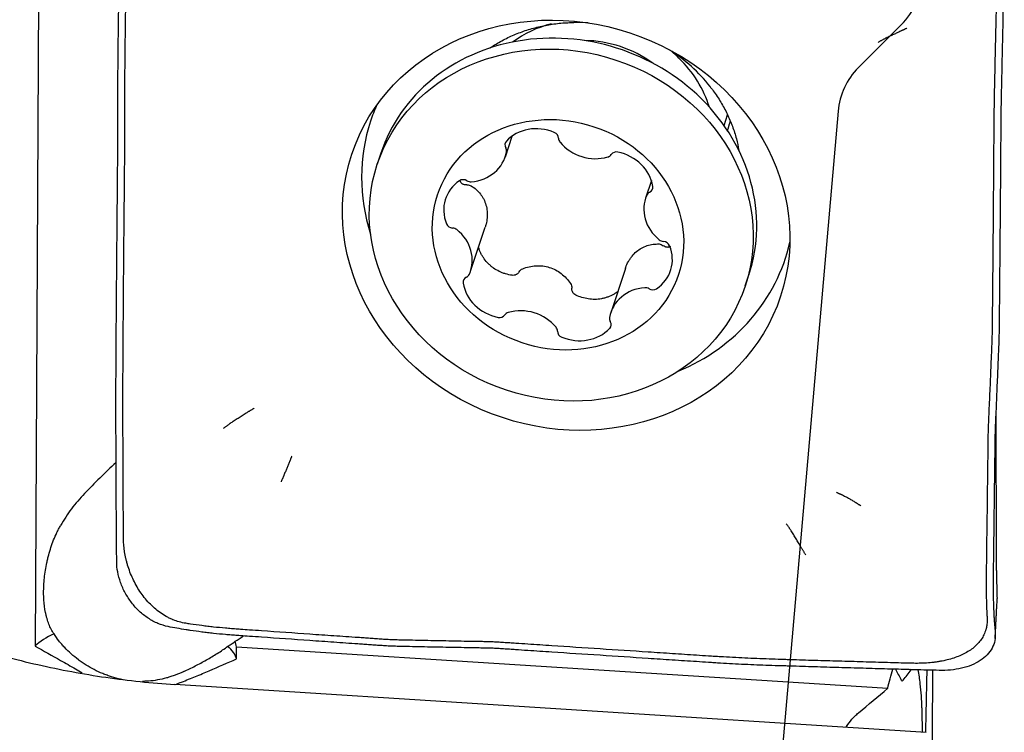
# Model space of a CAD drawing. Units: millimetres. Extents: x 193 to 300, y 145 to 353.
# Drawn here: x 272 to 286, y 301 to 311 of the extents above; entities that cross this region are included whole.
import ezdxf

# ---------------------------------------------------------------- set-up
doc = ezdxf.new("R2010")
doc.units = ezdxf.units.MM
doc.layers.add('1', color=4, linetype='Continuous')
doc.layers.add('NOCUT', color=7, linetype='Continuous')

msp = doc.modelspace()

# ---------------------------------------------------------------- linework, layer by layer
at = {"layer": '1'}
for p, q in [((271.833, 312.506), (271.78, 302.58)), ((281.556, 309.966), (281.606, 310.116)), ((278.452, 309.523), (278.549, 309.817)), ((276.686, 309.574), (276.634, 309.418)), ((276.686, 309.574), (276.686, 309.574)), ((280.524, 309.186), (280.44, 308.934)), ((277.958, 307.899), (278.165, 308.524)), ((280.155, 307.937), (279.947, 307.31)), ((281.855, 307.689), (281.907, 307.845)), ((274.638, 302.398), (274.639, 302.568)), ((274.639, 302.568), (283.877, 301.98)), ((284.422, 301.355), (273.761, 302.034))]:
    msp.add_line(p, q, dxfattribs=at)
for centre, major_axis in [((279.315, 308.551), (3.042, -1.008)), ((279.245, 308.553), (2.61, -0.865)), ((279.199, 308.416), (1.709, -0.566))]:
    msp.add_ellipse(centre, major_axis=major_axis, ratio=0.897554, dxfattribs=at)
for centre, major_axis, ratio, start_param, end_param in [((279.684, 309.881), (-1.661, 0.55), 0.897554, 5.340623, 5.710644), ((279.599, 309.406), (-2.114, 0.7), 0.897554, 5.003153, 5.081104), ((279.599, 309.406), (-2.114, 0.7), 0.897554, 4.987838, 5.003154), ((279.296, 308.709), (-2.61, 0.865), 0.897554, 4.211122, 6.283185), ((279.653, 309.787), (-1.448, 0.48), 0.897554, 4.372227, 5.052676), ((279.599, 309.406), (-2.114, 0.7), 0.897554, 4.078445, 4.436882), ((279.684, 309.881), (-1.661, 0.55), 0.897554, 4.211122, 4.297811), ((279.684, 309.881), (-1.661, 0.55), 0.897554, 3.714063, 4.211122), ((279.296, 308.709), (-2.61, 0.865), 0.897554, 3.141508, 4.211122), ((279.482, 309.053), (-2.943, 0.975), 0.897554, 6.197057, 6.283185), ((279.482, 309.053), (-2.943, 0.975), 0.897554, 0, 0.578318), ((278.928, 309.375), (-0.57, 0.189), 0.897554, 4.626055, 5.890585), ((279.112, 309.791), (-0.0905, 0.03), 0.897554, 3.425724, 4.626055), ((278.54, 309.687), (-0.0905, 0.03), 0.897554, 5.890585, 7.090915), ((279.301, 309.779), (-0.0905, 0.03), 0.897554, 0.284131, 0.960863), ((279.693, 310.041), (-0.57, 0.189), 0.897554, 0.960863, 2.225393), ((277.881, 309.712), (-0.57, 0.189), 0.897554, 2.008061, 3.272591), ((278.376, 309.611), (-0.0905, 0.03), 0.897554, 3.272591, 3.949323), ((280.035, 309.505), (-0.0905, 0.03), 0.897554, 4.843387, 6.043718), ((279.956, 309.057), (-0.57, 0.189), 0.897554, 3.578857, 4.843387), ((279.872, 309.602), (-0.0905, 0.03), 0.897554, 2.225393, 2.902125), ((278.172, 308.734), (-0.57, 0.189), 0.897554, 5.673252, 6.937782), ((277.86, 309.111), (-0.0905, 0.03), 0.897554, 4.472921, 5.673252), ((277.955, 309.255), (-0.0905, 0.03), 0.897554, 1.331329, 2.008061), ((280.451, 309.096), (-0.0905, 0.03), 0.897554, 2.378526, 3.578857), ((281.011, 308.745), (-0.57, 0.189), 0.897554, 6.196851, 7.461381), ((280.545, 308.94), (-0.0905, 0.03), 0.897554, 5.520119, 6.196851), ((277.704, 308.598), (-0.0905, 0.03), 0.897554, 0.654597, 1.854928), ((277.703, 308.425), (-0.0905, 0.03), 0.897554, 4.319788, 4.99652), ((277.388, 308.088), (-0.57, 0.189), 0.897554, 3.055258, 4.319788), ((280.695, 308.408), (-0.0905, 0.03), 0.897554, 1.178196, 1.854928), ((280.227, 308.099), (-0.57, 0.189), 0.897554, 2.531659, 3.79619), ((280.694, 308.235), (-0.0905, 0.03), 0.897554, 3.79619, 4.99652), ((279.482, 309.053), (-2.943, 0.975), 0.897554, 2.341243, 3.227663), ((277.947, 307.737), (-0.0905, 0.03), 0.897554, 5.520119, 6.72045), ((277.853, 307.893), (-0.0905, 0.03), 0.897554, 2.378526, 3.055258), ((278.442, 307.775), (-0.57, 0.189), 0.897554, 0.437264, 1.701794), ((280.517, 307.121), (-0.57, 0.189), 0.897554, 5.149653, 6.414183), ((280.443, 307.578), (-0.0905, 0.03), 0.897554, 4.472921, 5.149653), ((280.538, 307.722), (-0.0905, 0.03), 0.897554, 1.331329, 2.531659), ((278.706, 306.792), (-0.57, 0.189), 0.897554, 4.102456, 5.366986), ((278.364, 307.327), (-0.0905, 0.03), 0.897554, 1.701794, 2.902125), ((278.527, 307.231), (-0.0905, 0.03), 0.897554, 5.366986, 6.043718), ((280.023, 307.222), (-0.0905, 0.03), 0.897554, 0.130998, 0.80773), ((279.097, 307.054), (-0.0905, 0.03), 0.897554, 3.425724, 4.102456), ((279.47, 307.458), (-0.57, 0.189), 0.897554, 1.484462, 2.748992), ((279.859, 307.146), (-0.0905, 0.03), 0.897554, 2.748992, 3.949323), ((279.286, 307.042), (-0.0905, 0.03), 0.897554, 0.284131, 1.484462), ((273.167, 304.955), (-1.49, -1.391), 0.162246, 4.72114, 5.035291), ((273.153, 302.318), (1.5, -0.008), 0.423227, 2.401166, 2.727893), ((273.056, 303.4), (-1.979, 0.234), 0.497222, 2.536516, 2.638039), ((273.153, 302.388), (-1.499, -0.081), 0.662429, 3.242474, 3.324791), ((273.153, 302.318), (1.5, -0.008), 0.423227, 0.140014, 0.431662)]:
    msp.add_ellipse(centre, major_axis=major_axis, ratio=ratio, start_param=start_param, end_param=end_param, dxfattribs=at)
for points, knots in [([(272.935, 304.112), (272.935, 304.2), (272.933, 304.387), (272.931, 304.675), (272.93, 304.974), (272.929, 305.223), (272.928, 305.423), (272.928, 305.547), (272.927, 305.647), (272.927, 305.747), (272.927, 305.871), (272.926, 306.022), (272.927, 306.174), (272.927, 306.327), (272.928, 306.457), (272.928, 306.561), (272.929, 306.665), (272.93, 306.847), (272.932, 307.108), (272.935, 307.525), (272.939, 308.046), (272.944, 308.568), (272.947, 308.933), (272.949, 309.115), (272.95, 309.219), (272.95, 309.298), (272.951, 309.376), (272.952, 309.439), (272.952, 309.489), (272.952, 309.526), (272.952, 309.562), (272.952, 309.61), (272.952, 309.67), (272.952, 309.767), (272.952, 309.936), (272.952, 310.129), (272.953, 310.322), (272.953, 310.442), (272.954, 310.538), (272.954, 310.612), (272.955, 310.687), (272.956, 310.765), (272.957, 310.843), (272.958, 310.921), (272.958, 310.999), (272.96, 311.156), (272.963, 311.39), (272.969, 311.807), (272.973, 312.172), (272.977, 312.472), (272.979, 312.576), (272.98, 312.654), (272.981, 312.719), (272.982, 312.825), (272.984, 312.933), (272.986, 313.043), (272.988, 313.153), (272.99, 313.258), (272.992, 313.337), (272.992, 313.358)], [0, 0, 0, 0, 0.029326, 0.062577, 0.095828, 0.129079, 0.145705, 0.16233, 0.170643, 0.178956, 0.195581, 0.212207, 0.228832, 0.245458, 0.262084, 0.270396, 0.278709, 0.295335, 0.328586, 0.361837, 0.428339, 0.494841, 0.528092, 0.544718, 0.553031, 0.561343, 0.569656, 0.577969, 0.582125, 0.586282, 0.590438, 0.594594, 0.602907, 0.61122, 0.627846, 0.661097, 0.677722, 0.694348, 0.70266, 0.710973, 0.719286, 0.727599, 0.735912, 0.744224, 0.752537, 0.76085, 0.794101, 0.827352, 0.893854, 0.91048, 0.922949, 0.927105, 0.935418, 0.943731, 0.960356, 0.968669, 0.976982, 0.993608, 1, 1, 1, 1]), ([(273.034, 304.105), (273.034, 304.193), (273.032, 304.38), (273.031, 304.668), (273.029, 304.967), (273.028, 305.216), (273.027, 305.416), (273.027, 305.54), (273.026, 305.64), (273.026, 305.74), (273.026, 305.864), (273.025, 306.015), (273.026, 306.167), (273.026, 306.32), (273.027, 306.45), (273.027, 306.554), (273.028, 306.658), (273.029, 306.84), (273.031, 307.101), (273.034, 307.518), (273.038, 308.039), (273.043, 308.561), (273.046, 308.926), (273.048, 309.108), (273.049, 309.212), (273.05, 309.291), (273.05, 309.369), (273.051, 309.432), (273.051, 309.482), (273.051, 309.519), (273.051, 309.555), (273.051, 309.603), (273.051, 309.663), (273.051, 309.76), (273.051, 309.929), (273.051, 310.122), (273.052, 310.315), (273.052, 310.435), (273.053, 310.531), (273.053, 310.605), (273.054, 310.68), (273.055, 310.758), (273.056, 310.836), (273.057, 310.914), (273.058, 310.992), (273.059, 311.149), (273.062, 311.383), (273.068, 311.8), (273.072, 312.165), (273.077, 312.465), (273.078, 312.569), (273.079, 312.647), (273.08, 312.712), (273.082, 312.818), (273.083, 312.926), (273.085, 313.036), (273.087, 313.146), (273.089, 313.252), (273.091, 313.331), (273.092, 313.354)], [0, 0, 0, 0, 0.029255, 0.0625, 0.095745, 0.128989, 0.145612, 0.162234, 0.170545, 0.178856, 0.195479, 0.212101, 0.228723, 0.245346, 0.261968, 0.270279, 0.27859, 0.295213, 0.328457, 0.361702, 0.428191, 0.494681, 0.527926, 0.544548, 0.552859, 0.56117, 0.569481, 0.577793, 0.581948, 0.586104, 0.590259, 0.594415, 0.602726, 0.611037, 0.62766, 0.660904, 0.677527, 0.694149, 0.70246, 0.710771, 0.719082, 0.727394, 0.735705, 0.744016, 0.752327, 0.760638, 0.793883, 0.827128, 0.893617, 0.910239, 0.922706, 0.926862, 0.935173, 0.943484, 0.960106, 0.968418, 0.976729, 0.993351, 1, 1, 1, 1]), ([(285.433, 312.501), (285.431, 312.406), (285.427, 312.203), (285.421, 311.891), (285.414, 311.567), (285.408, 311.297), (285.403, 311.081), (285.4, 310.946), (285.398, 310.838), (285.396, 310.73), (285.392, 310.595), (285.389, 310.434), (285.386, 310.274), (285.384, 310.114), (285.383, 309.983), (285.382, 309.878), (285.381, 309.774), (285.38, 309.592), (285.378, 309.331), (285.375, 308.914), (285.371, 308.392), (285.366, 307.871), (285.363, 307.506), (285.361, 307.324), (285.36, 307.219), (285.36, 307.141), (285.359, 307.063), (285.357, 306.996), (285.356, 306.942), (285.354, 306.901), (285.353, 306.86), (285.35, 306.805), (285.348, 306.736), (285.343, 306.626), (285.335, 306.434), (285.326, 306.215), (285.316, 305.995), (285.31, 305.858), (285.306, 305.748), (285.302, 305.666), (285.3, 305.585), (285.299, 305.507), (285.298, 305.428), (285.297, 305.35), (285.296, 305.272), (285.294, 305.116), (285.291, 304.881), (285.286, 304.464), (285.281, 304.099), (285.277, 303.8), (285.276, 303.695), (285.275, 303.617), (285.274, 303.552), (285.273, 303.45), (285.274, 303.35), (285.276, 303.252), (285.279, 303.156), (285.283, 303.068), (285.286, 303.005), (285.287, 302.987)], [0, 0, 0, 0, 0.029255, 0.0625, 0.095745, 0.128989, 0.145612, 0.162234, 0.170545, 0.178856, 0.195479, 0.212101, 0.228723, 0.245346, 0.261968, 0.270279, 0.27859, 0.295213, 0.328457, 0.361702, 0.428191, 0.494681, 0.527926, 0.544548, 0.552859, 0.56117, 0.569481, 0.577793, 0.581948, 0.586104, 0.590259, 0.594415, 0.602726, 0.611037, 0.62766, 0.660904, 0.677527, 0.694149, 0.70246, 0.710771, 0.719082, 0.727394, 0.735705, 0.744016, 0.752327, 0.760638, 0.793883, 0.827128, 0.893617, 0.910239, 0.922706, 0.926862, 0.935173, 0.943484, 0.960106, 0.968418, 0.976729, 0.993351, 1, 1, 1, 1]), ([(285.532, 312.494), (285.53, 312.399), (285.526, 312.196), (285.52, 311.884), (285.513, 311.56), (285.507, 311.29), (285.502, 311.074), (285.499, 310.939), (285.497, 310.831), (285.495, 310.723), (285.491, 310.588), (285.488, 310.427), (285.485, 310.267), (285.483, 310.107), (285.482, 309.976), (285.481, 309.871), (285.48, 309.767), (285.479, 309.585), (285.477, 309.324), (285.474, 308.907), (285.47, 308.385), (285.465, 307.864), (285.462, 307.499), (285.46, 307.317), (285.459, 307.212), (285.459, 307.134), (285.458, 307.056), (285.456, 306.989), (285.455, 306.935), (285.453, 306.894), (285.452, 306.853), (285.449, 306.798), (285.447, 306.729), (285.442, 306.619), (285.434, 306.427), (285.425, 306.208), (285.416, 305.988), (285.409, 305.851), (285.405, 305.741), (285.401, 305.659), (285.399, 305.578), (285.398, 305.5), (285.397, 305.421), (285.396, 305.343), (285.395, 305.265), (285.393, 305.109), (285.39, 304.874), (285.385, 304.457), (285.38, 304.092), (285.376, 303.793), (285.375, 303.688), (285.374, 303.61), (285.373, 303.545), (285.372, 303.443), (285.373, 303.343), (285.375, 303.245), (285.378, 303.149), (285.382, 303.062), (285.385, 302.999), (285.386, 302.982)], [0, 0, 0, 0, 0.029326, 0.062577, 0.095828, 0.129079, 0.145705, 0.16233, 0.170643, 0.178956, 0.195581, 0.212207, 0.228832, 0.245458, 0.262084, 0.270396, 0.278709, 0.295335, 0.328586, 0.361837, 0.428339, 0.494841, 0.528092, 0.544718, 0.553031, 0.561343, 0.569656, 0.577969, 0.582125, 0.586282, 0.590438, 0.594594, 0.602907, 0.61122, 0.627846, 0.661097, 0.677722, 0.694348, 0.70266, 0.710973, 0.719286, 0.727599, 0.735912, 0.744224, 0.752537, 0.76085, 0.794101, 0.827352, 0.893854, 0.91048, 0.922949, 0.927105, 0.935418, 0.943731, 0.960356, 0.968669, 0.976982, 0.993608, 1, 1, 1, 1]), ([(278.23, 311.064), (278.234, 311.067), (278.289, 311.104), (278.401, 311.172), (278.574, 311.255), (278.757, 311.323), (278.946, 311.375), (279.141, 311.41), (279.302, 311.426), (279.397, 311.427), (279.426, 311.426)], [0, 0, 0, 0, 0.010361, 0.165164, 0.319651, 0.473853, 0.627809, 0.781557, 0.935137, 1, 1, 1, 1]), ([(281.351, 310.523), (281.369, 310.502), (281.427, 310.43), (281.511, 310.299), (281.603, 310.131), (281.677, 309.956), (281.731, 309.784), (281.756, 309.669), (281.765, 309.615)], [0, 0, 0, 0, 0.078096, 0.265735, 0.453598, 0.641744, 0.830229, 1, 1, 1, 1]), ([(277.906, 309.123), (277.901, 309.122), (277.896, 309.122), (277.887, 309.123), (277.882, 309.123), (277.873, 309.125), (277.868, 309.126), (277.859, 309.129), (277.855, 309.131), (277.847, 309.135), (277.843, 309.137), (277.836, 309.142), (277.832, 309.145), (277.823, 309.155), (277.818, 309.162), (277.814, 309.17)], [0, 0, 0, 0, 0.125, 0.125, 0.25, 0.25, 0.375, 0.375, 0.5, 0.5, 0.625, 0.625, 0.75, 0.75, 1, 1, 1, 1]), ([(277.906, 309.123), (277.917, 309.124), (277.928, 309.123), (277.949, 309.119), (277.959, 309.115), (277.968, 309.109)], [0, 0, 0, 0, 0.5, 0.5, 1, 1, 1, 1]), ([(277.968, 309.109), (277.993, 309.094), (278.017, 309.076), (278.06, 309.038), (278.08, 309.017), (278.107, 308.982), (278.115, 308.97), (278.131, 308.945), (278.138, 308.933), (278.158, 308.894), (278.169, 308.866), (278.185, 308.808), (278.19, 308.779), (278.196, 308.719), (278.196, 308.688), (278.19, 308.626), (278.185, 308.595), (278.174, 308.552), (278.17, 308.538), (278.165, 308.524)], [0, 0, 0, 0, 0.134147, 0.134147, 0.268294, 0.268294, 0.335368, 0.335368, 0.402441, 0.402441, 0.536588, 0.536588, 0.670735, 0.670735, 0.804883, 0.804883, 0.93903, 0.93903, 1, 1, 1, 1]), ([(278.547, 307.841), (278.515, 307.845), (278.484, 307.852), (278.439, 307.866), (278.424, 307.871), (278.394, 307.882), (278.38, 307.889), (278.337, 307.91), (278.31, 307.925), (278.272, 307.952), (278.26, 307.962), (278.236, 307.982), (278.224, 307.992), (278.191, 308.025), (278.171, 308.049), (278.144, 308.086), (278.135, 308.099), (278.119, 308.125), (278.112, 308.139), (278.091, 308.18), (278.078, 308.213), (278.069, 308.246), (278.067, 308.25)], [0, 0, 0, 0, 0.139958, 0.139958, 0.209937, 0.209937, 0.279916, 0.279916, 0.419874, 0.419874, 0.489853, 0.489853, 0.559832, 0.559832, 0.69979, 0.69979, 0.769769, 0.769769, 0.839748, 0.839748, 0.979706, 1, 1, 1, 1]), ([(280.155, 307.938), (280.156, 307.942), (280.158, 307.947), (280.17, 307.982), (280.183, 308.01), (280.206, 308.051), (280.214, 308.064), (280.231, 308.089), (280.24, 308.101), (280.268, 308.136), (280.289, 308.158), (280.335, 308.196), (280.359, 308.213), (280.409, 308.241), (280.436, 308.253), (280.491, 308.271), (280.519, 308.277), (280.576, 308.285), (280.605, 308.286), (280.635, 308.285)], [0, 0, 0, 0, 0.023232, 0.023232, 0.162771, 0.162771, 0.23254, 0.23254, 0.302309, 0.302309, 0.441847, 0.441847, 0.581385, 0.581385, 0.720924, 0.720924, 0.860462, 0.860462, 1, 1, 1, 1]), ([(280.635, 308.285), (280.645, 308.284), (280.655, 308.282), (280.675, 308.274), (280.684, 308.268), (280.693, 308.261)], [0, 0, 0, 0, 0.5, 0.5, 1, 1, 1, 1]), ([(280.795, 308.248), (280.787, 308.244), (280.779, 308.24), (280.766, 308.238), (280.762, 308.238), (280.753, 308.237), (280.748, 308.238), (280.739, 308.239), (280.735, 308.24), (280.726, 308.242), (280.722, 308.244), (280.709, 308.25), (280.701, 308.255), (280.693, 308.261)], [0, 0, 0, 0, 0.25, 0.25, 0.375, 0.375, 0.5, 0.5, 0.625, 0.625, 0.75, 0.75, 1, 1, 1, 1]), ([(278.648, 307.89), (278.653, 307.9), (278.661, 307.909), (278.678, 307.924), (278.688, 307.929), (278.698, 307.934)], [0, 0, 0, 0, 0.5, 0.5, 1, 1, 1, 1]), ([(278.698, 307.934), (278.728, 307.946), (278.759, 307.955), (278.821, 307.97), (278.853, 307.974), (278.902, 307.977), (278.918, 307.977), (278.95, 307.976), (278.966, 307.975), (279.014, 307.969), (279.045, 307.963), (279.107, 307.943), (279.137, 307.931), (279.193, 307.902), (279.22, 307.884), (279.272, 307.845), (279.295, 307.823), (279.339, 307.776), (279.359, 307.751), (279.377, 307.724)], [0, 0, 0, 0, 0.125, 0.125, 0.25, 0.25, 0.3125, 0.3125, 0.375, 0.375, 0.5, 0.5, 0.625, 0.625, 0.75, 0.75, 0.875, 0.875, 1, 1, 1, 1]), ([(278.648, 307.89), (278.645, 307.886), (278.642, 307.882), (278.636, 307.874), (278.632, 307.871), (278.625, 307.864), (278.621, 307.861), (278.613, 307.855), (278.609, 307.853), (278.6, 307.848), (278.595, 307.846), (278.586, 307.843), (278.581, 307.842), (278.566, 307.839), (278.557, 307.839), (278.547, 307.841)], [0, 0, 0, 0, 0.125, 0.125, 0.25, 0.25, 0.375, 0.375, 0.5, 0.5, 0.625, 0.625, 0.75, 0.75, 1, 1, 1, 1]), ([(279.377, 307.724), (279.383, 307.714), (279.388, 307.704), (279.394, 307.682), (279.395, 307.671), (279.394, 307.659)], [0, 0, 0, 0, 0.5, 0.5, 1, 1, 1, 1]), ([(279.45, 307.561), (279.441, 307.566), (279.432, 307.572), (279.422, 307.582), (279.419, 307.586), (279.412, 307.594), (279.41, 307.598), (279.405, 307.607), (279.403, 307.611), (279.399, 307.62), (279.398, 307.625), (279.395, 307.64), (279.394, 307.65), (279.394, 307.659)], [0, 0, 0, 0, 0.25, 0.25, 0.375, 0.375, 0.5, 0.5, 0.625, 0.625, 0.75, 0.75, 1, 1, 1, 1]), ([(280.051, 307.612), (280.043, 307.606), (280.035, 307.6), (280.014, 307.585), (280.001, 307.577), (279.961, 307.555), (279.933, 307.542), (279.89, 307.527), (279.875, 307.522), (279.845, 307.514), (279.83, 307.511), (279.784, 307.502), (279.753, 307.499), (279.707, 307.499), (279.691, 307.499), (279.66, 307.501), (279.645, 307.503), (279.598, 307.51), (279.537, 307.524), (279.478, 307.547), (279.45, 307.561)], [0, 0, 0, 0, 0.047916, 0.047916, 0.121153, 0.121153, 0.267628, 0.267628, 0.340865, 0.340865, 0.414102, 0.414102, 0.560577, 0.560577, 0.633814, 0.633814, 0.707051, 0.707051, 0.853526, 1, 1, 1, 1]), ([(285.412, 305.909), (285.412, 305.906), (285.412, 305.884), (285.412, 305.839), (285.412, 305.771), (285.412, 305.667), (285.413, 305.529), (285.413, 305.361), (285.413, 305.19), (285.413, 305.018), (285.414, 304.842), (285.414, 304.664), (285.414, 304.495), (285.414, 304.335), (285.415, 304.209), (285.415, 304.116), (285.415, 304.066), (285.415, 304.016), (285.415, 303.958), (285.416, 303.89), (285.416, 303.83), (285.417, 303.778), (285.418, 303.726), (285.418, 303.673), (285.419, 303.621), (285.42, 303.569), (285.422, 303.516), (285.423, 303.464), (285.424, 303.411), (285.426, 303.359), (285.427, 303.306), (285.428, 303.271), (285.429, 303.253)], [0, 0, 0, 0, 0.003631, 0.024748, 0.050507, 0.08091, 0.143639, 0.207414, 0.272236, 0.338106, 0.405023, 0.472989, 0.542004, 0.598658, 0.657241, 0.686727, 0.705932, 0.714854, 0.743735, 0.772227, 0.791632, 0.810944, 0.830168, 0.849308, 0.86837, 0.887357, 0.906275, 0.925129, 0.943924, 0.962664, 0.981354, 1, 1, 1, 1]), ([(266.688, 304.879), (266.92, 304.677), (267.163, 304.484), (267.483, 304.251), (267.547, 304.205), (267.645, 304.137), (267.678, 304.114), (267.744, 304.069), (267.91, 303.958), (268.078, 303.851), (268.487, 303.603), (269.048, 303.293), (269.638, 303.027), (270.092, 302.843), (270.245, 302.785), (270.477, 302.702), (270.555, 302.675), (270.712, 302.622), (270.79, 302.597), (271.184, 302.474), (271.501, 302.388), (272.139, 302.243), (272.461, 302.183), (273.108, 302.089), (273.433, 302.055), (273.761, 302.034)], [0, 0, 0, 0, 0.125, 0.125, 0.15625, 0.15625, 0.171875, 0.171875, 0.1875, 0.25, 0.25, 0.375, 0.5, 0.5, 0.5625, 0.5625, 0.59375, 0.59375, 0.625, 0.625, 0.75, 0.75, 0.875, 0.875, 1, 1, 1, 1]), ([(272.48, 304.743), (272.414, 304.675), (272.352, 304.602), (272.239, 304.451), (272.187, 304.372), (272.14, 304.289)], [0, 0, 0, 0, 0.5, 0.5, 1, 1, 1, 1]), ([(272.048, 302.752), (272.019, 302.795), (271.995, 302.841), (271.966, 302.916), (271.957, 302.942), (271.945, 302.983), (271.941, 302.997), (271.934, 303.025), (271.931, 303.04), (271.916, 303.112), (271.908, 303.173), (271.902, 303.269), (271.901, 303.302), (271.901, 303.353), (271.901, 303.37), (271.902, 303.405), (271.903, 303.422), (271.907, 303.51), (271.915, 303.582), (271.932, 303.69), (271.939, 303.726), (271.95, 303.781), (271.954, 303.799), (271.963, 303.836), (271.968, 303.854), (271.992, 303.944), (272.015, 304.016), (272.057, 304.12), (272.072, 304.155), (272.097, 304.206), (272.105, 304.223), (272.122, 304.256), (272.131, 304.272), (272.14, 304.289)], [0, 0, 0, 0, 0.125, 0.125, 0.1875, 0.1875, 0.21875, 0.21875, 0.25, 0.25, 0.375, 0.375, 0.4375, 0.4375, 0.46875, 0.46875, 0.5, 0.5, 0.625, 0.625, 0.6875, 0.6875, 0.71875, 0.71875, 0.75, 0.75, 0.875, 0.875, 0.9375, 0.9375, 0.96875, 0.96875, 1, 1, 1, 1]), ([(272.938, 303.777), (272.937, 303.877), (272.936, 303.988), (272.935, 304.1), (272.935, 304.112)], [0, 0, 0, 0, 0.894416, 1, 1, 1, 1]), ([(273.919, 302.902), (273.887, 302.907), (273.827, 302.92), (273.764, 302.942), (273.725, 302.957), (273.706, 302.966), (273.676, 302.98), (273.623, 303.007), (273.551, 303.053), (273.471, 303.117), (273.371, 303.213), (273.263, 303.351), (273.178, 303.504), (273.125, 303.63), (273.097, 303.71), (273.081, 303.767), (273.073, 303.799), (273.062, 303.847), (273.042, 303.951), (273.035, 304.045), (273.034, 304.105)], [0, 0, 0, 0, 0.0625, 0.117188, 0.125, 0.140625, 0.15625, 0.1875, 0.25, 0.3125, 0.375, 0.5, 0.625, 0.6875, 0.75, 0.78125, 0.796875, 0.8125, 0.875, 1, 1, 1, 1]), ([(284.221, 302.335), (284.12, 302.337), (283.904, 302.344), (283.573, 302.353), (283.228, 302.363), (282.941, 302.371), (282.711, 302.378), (282.567, 302.383), (282.452, 302.386), (282.337, 302.39), (282.194, 302.394), (282.021, 302.401), (281.849, 302.408), (281.677, 302.417), (281.535, 302.425), (281.42, 302.432), (281.306, 302.439), (281.107, 302.452), (280.822, 302.471), (280.366, 302.501), (279.796, 302.538), (279.226, 302.576), (278.827, 302.603), (278.627, 302.616), (278.514, 302.623), (278.428, 302.629), (278.342, 302.635), (278.271, 302.638), (278.213, 302.64), (278.17, 302.641), (278.127, 302.642), (278.069, 302.643), (277.997, 302.644), (277.882, 302.646), (277.681, 302.65), (277.451, 302.654), (277.221, 302.659), (277.077, 302.662), (276.962, 302.664), (276.875, 302.667), (276.789, 302.67), (276.704, 302.676), (276.618, 302.682), (276.533, 302.688), (276.447, 302.694), (276.276, 302.706), (276.02, 302.723), (275.564, 302.755), (275.165, 302.783), (274.837, 302.806), (274.723, 302.814), (274.638, 302.82), (274.566, 302.826), (274.453, 302.835), (274.341, 302.846), (274.229, 302.859), (274.119, 302.872), (274.016, 302.887), (273.941, 302.898), (273.919, 302.902)], [0, 0, 0, 0, 0.029255, 0.0625, 0.095745, 0.128989, 0.145612, 0.162234, 0.170545, 0.178856, 0.195479, 0.212101, 0.228723, 0.245346, 0.261968, 0.270279, 0.27859, 0.295213, 0.328457, 0.361702, 0.428191, 0.494681, 0.527926, 0.544548, 0.552859, 0.56117, 0.569481, 0.577793, 0.581948, 0.586104, 0.590259, 0.594415, 0.602726, 0.611037, 0.62766, 0.660904, 0.677527, 0.694149, 0.70246, 0.710771, 0.719082, 0.727394, 0.735705, 0.744016, 0.752327, 0.760638, 0.793883, 0.827128, 0.893617, 0.910239, 0.922706, 0.926862, 0.935173, 0.943484, 0.960106, 0.968418, 0.976729, 0.993351, 1, 1, 1, 1]), ([(285.287, 302.987), (285.289, 302.96), (285.288, 302.91), (285.281, 302.858), (285.274, 302.827), (285.269, 302.812), (285.262, 302.787), (285.246, 302.746), (285.217, 302.689), (285.171, 302.627), (285.097, 302.553), (284.982, 302.475), (284.844, 302.417), (284.724, 302.382), (284.644, 302.365), (284.587, 302.356), (284.555, 302.351), (284.505, 302.345), (284.395, 302.335), (284.291, 302.333), (284.221, 302.335)], [0, 0, 0, 0, 0.0625, 0.117188, 0.125, 0.140625, 0.15625, 0.1875, 0.25, 0.3125, 0.375, 0.5, 0.625, 0.6875, 0.75, 0.78125, 0.796875, 0.8125, 0.875, 1, 1, 1, 1]), ([(273.024, 302.102), (273.014, 302.104), (273.004, 302.106), (272.95, 302.118), (272.908, 302.129), (272.844, 302.149), (272.823, 302.156), (272.781, 302.172), (272.76, 302.18), (272.698, 302.205), (272.658, 302.224), (272.58, 302.265), (272.541, 302.287), (272.485, 302.322), (272.466, 302.335), (272.429, 302.36), (272.411, 302.373), (272.323, 302.439), (272.259, 302.496), (272.185, 302.574), (272.171, 302.59), (272.144, 302.621), (272.13, 302.637), (272.092, 302.686), (272.069, 302.719), (272.048, 302.752)], [0, 0, 0, 0, 0.025473, 0.025473, 0.133754, 0.133754, 0.187894, 0.187894, 0.242035, 0.242035, 0.350315, 0.350315, 0.458596, 0.458596, 0.512737, 0.512737, 0.566877, 0.566877, 0.783438, 0.783438, 0.837579, 0.837579, 0.891719, 0.891719, 1, 1, 1, 1]), ([(284.221, 302.244), (284.119, 302.247), (283.903, 302.253), (283.572, 302.262), (283.227, 302.272), (282.939, 302.281), (282.71, 302.288), (282.566, 302.292), (282.451, 302.296), (282.336, 302.299), (282.192, 302.304), (282.02, 302.31), (281.848, 302.317), (281.676, 302.326), (281.533, 302.334), (281.419, 302.341), (281.305, 302.349), (281.106, 302.362), (280.821, 302.38), (280.365, 302.41), (279.795, 302.448), (279.225, 302.485), (278.826, 302.512), (278.626, 302.525), (278.512, 302.533), (278.427, 302.539), (278.341, 302.544), (278.27, 302.548), (278.212, 302.549), (278.169, 302.551), (278.126, 302.551), (278.068, 302.553), (277.996, 302.554), (277.881, 302.556), (277.68, 302.559), (277.45, 302.564), (277.219, 302.568), (277.076, 302.571), (276.96, 302.574), (276.874, 302.576), (276.788, 302.58), (276.702, 302.585), (276.617, 302.591), (276.531, 302.597), (276.446, 302.603), (276.275, 302.615), (276.018, 302.633), (275.562, 302.665), (275.163, 302.693), (274.836, 302.716), (274.722, 302.724), (274.636, 302.73), (274.565, 302.735), (274.452, 302.744), (274.339, 302.756), (274.228, 302.768), (274.118, 302.782), (274.015, 302.796), (273.941, 302.808), (273.921, 302.811)], [0, 0, 0, 0, 0.029326, 0.062577, 0.095828, 0.129079, 0.145705, 0.16233, 0.170643, 0.178956, 0.195581, 0.212207, 0.228832, 0.245458, 0.262084, 0.270396, 0.278709, 0.295335, 0.328586, 0.361837, 0.428339, 0.494841, 0.528092, 0.544718, 0.553031, 0.561343, 0.569656, 0.577969, 0.582125, 0.586282, 0.590438, 0.594594, 0.602907, 0.61122, 0.627846, 0.661097, 0.677722, 0.694348, 0.70266, 0.710973, 0.719286, 0.727599, 0.735912, 0.744224, 0.752537, 0.76085, 0.794101, 0.827352, 0.893854, 0.91048, 0.922949, 0.927105, 0.935418, 0.943731, 0.960356, 0.968669, 0.976982, 0.993608, 1, 1, 1, 1]), ([(273.889, 302.217), (273.944, 302.243), (273.998, 302.269), (274.104, 302.324), (274.157, 302.352), (274.262, 302.412), (274.314, 302.442), (274.391, 302.491), (274.416, 302.507), (274.466, 302.541), (274.492, 302.558), (274.516, 302.576)], [0, 0, 0, 0, 0.25, 0.25, 0.5, 0.5, 0.75, 0.75, 0.875, 0.875, 1, 1, 1, 1]), ([(272.142, 302.376), (272.213, 302.336), (272.284, 302.295), (272.385, 302.236), (272.417, 302.217), (272.448, 302.198)], [0, 0, 0, 0, 0.690847, 0.690847, 1, 1, 1, 1]), ([(273.859, 302.069), (273.925, 302.094), (273.991, 302.121), (274.121, 302.174), (274.186, 302.202), (274.381, 302.285), (274.51, 302.341), (274.638, 302.398)], [0, 0, 0, 0, 0.25, 0.25, 0.5, 0.5, 1, 1, 1, 1]), ([(273.889, 302.217), (273.85, 302.199), (273.809, 302.182), (273.748, 302.159), (273.727, 302.152), (273.685, 302.139), (273.665, 302.132), (273.56, 302.104), (273.475, 302.088), (273.366, 302.08), (273.344, 302.079), (273.316, 302.078), (273.309, 302.078), (273.303, 302.078)], [0, 0, 0, 0, 0.21532, 0.21532, 0.32298, 0.32298, 0.43064, 0.43064, 0.86128, 0.86128, 0.96894, 0.96894, 1, 1, 1, 1]), ([(284.08, 302.079), (284.122, 302.124), (284.161, 302.172), (284.201, 302.233), (284.207, 302.242), (284.213, 302.252)], [0, 0, 0, 0, 0.843303, 0.843303, 1, 1, 1, 1]), ([(284.606, 302.234), (284.491, 302.237), (284.363, 302.24), (284.234, 302.244), (284.221, 302.244)], [0, 0, 0, 0, 0.894416, 1, 1, 1, 1]), ([(284.362, 301.704), (284.361, 301.817), (284.353, 301.931), (284.332, 302.11), (284.322, 302.176), (284.31, 302.242)], [0, 0, 0, 0, 0.632473, 0.632473, 1, 1, 1, 1]), ([(283.292, 301.438), (283.315, 301.474), (283.34, 301.508), (283.383, 301.557), (283.398, 301.573), (283.429, 301.603), (283.445, 301.618), (283.462, 301.632)], [0, 0, 0, 0, 0.5, 0.5, 0.75, 0.75, 1, 1, 1, 1])]:
    msp.add_open_spline(points, degree=3, knots=knots, dxfattribs=at)
for points, degree in [([(284.149, 311.347), (284.055, 311.301), (283.848, 311.207), (283.741, 311.146)], 2), ([(281.63, 309.977), (281.635, 309.993), (281.64, 310.009), (281.644, 310.025)], 3), ([(281.602, 309.885), (281.63, 309.977)], 1), ([(277.814, 309.17), (277.812, 309.175), (277.809, 309.18), (277.807, 309.185)], 3), ([(274.454, 305.671), (274.559, 305.751), (274.783, 305.894), (274.89, 305.956)], 2), ([(275.422, 305.273), (275.387, 305.19), (275.31, 305.002), (275.27, 304.911)], 2), ([(283.149, 304.761), (283.241, 304.723), (283.415, 304.625), (283.494, 304.571)], 2), ([(282.716, 303.871), (282.646, 303.983), (282.512, 304.214), (282.437, 304.316)], 2), ([(273.667, 302.856), (273.619, 302.865), (273.522, 302.895), (273.382, 302.97), (273.255, 303.071), (273.145, 303.194), (273.055, 303.332), (272.989, 303.48), (272.948, 303.631), (272.938, 303.73), (272.938, 303.777)], 3), ([(285.425, 303.144), (285.429, 303.18), (285.43, 303.217), (285.429, 303.253)], 3), ([(285.402, 302.689), (285.425, 303.146)], 1), ([(285.386, 302.982), (285.39, 302.909), (285.396, 302.84), (285.402, 302.773)], 3), ([(273.921, 302.811), (273.835, 302.824), (273.75, 302.839), (273.667, 302.856)], 3), ([(285.402, 302.773), (285.406, 302.734), (285.402, 302.656), (285.364, 302.548), (285.293, 302.452), (285.193, 302.371), (285.07, 302.306), (284.927, 302.261), (284.77, 302.236), (284.661, 302.232), (284.606, 302.234)], 3), ([(274.516, 302.576), (274.56, 302.603), (274.594, 302.626), (274.617, 302.648)], 3), ([(271.78, 302.58), (271.9, 302.511), (272.021, 302.443), (272.142, 302.376)], 3), ([(283.877, 301.98), (283.901, 302.071), (283.925, 302.161), (283.95, 302.252)], 3), ([(283.987, 302.251), (284.014, 302.2), (284.041, 302.149), (284.069, 302.099)], 3), ([(284.432, 302.238), (284.425, 301.944), (284.419, 301.65), (284.413, 301.356)], 3), ([(284.514, 302.236), (284.499, 300.277), (284.484, 298.317), (284.472, 296.358)], 3), ([(273.773, 302.035), (273.802, 302.047), (273.831, 302.058), (273.859, 302.069)], 3), ([(284.08, 302.079), (284.076, 302.086), (284.073, 302.092), (284.069, 302.099)], 3), ([(283.462, 301.632), (283.6, 301.748), (283.739, 301.864), (283.877, 301.98)], 3), ([(284.362, 301.704), (284.363, 301.589), (284.364, 301.474), (284.365, 301.359)], 3), ([(283.292, 301.438), (283.29, 301.435), (283.288, 301.432), (283.286, 301.429)], 3)]:
    msp.add_open_spline(points, degree=degree, dxfattribs=at)
at = {"layer": 'NOCUT'}
for p, q in [((284.069, 311.395), (283.462, 310.788)), ((283.173, 310.168), (282.233, 299.422))]:
    msp.add_line(p, q, dxfattribs=at)
for centre, start, end in [((283.362, 312.102), 315, 359), ((284.169, 310.081), 135, 175)]:
    msp.add_arc(centre, 1, start, end, dxfattribs=at)

doc.saveas('drawing.dxf')
